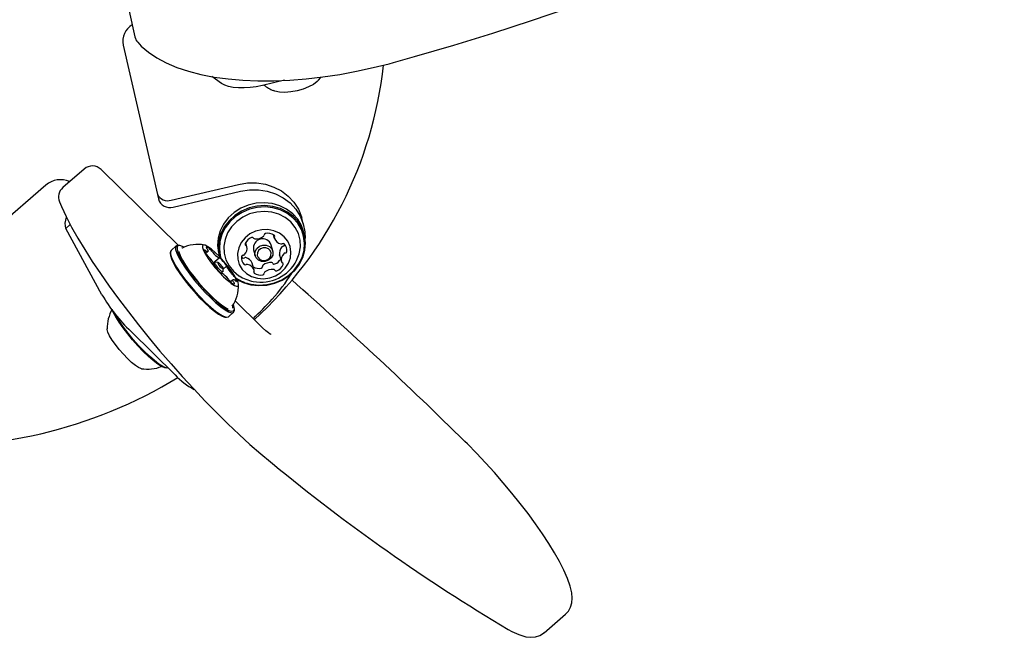
# Model space of a CAD drawing. Units: centimetres. Extents: x 5.4 to 15.6, y 5.2 to 15.6.
# Drawn here: x 13.1 to 13.4, y 11.7 to 11.8 of the extents above; entities that cross this region are included whole.
import ezdxf

# ---------------------------------------------------------------- set-up
doc = ezdxf.new("R2010")
doc.units = ezdxf.units.CM

msp = doc.modelspace()

# ---------------------------------------------------------------- linework, layer by layer
at = {"color": 7, "linetype": 'Continuous', "lineweight": 25}
for p, q in [((13.14120133716987, 11.81002892020777), (13.1426219151973, 11.80384510545261)), ((13.13977215365313, 11.80187644828666), (13.14829562181767, 11.76477355975573)), ((13.16349184791574, 11.79265019369286), (13.16116487716421, 11.79427894722502)), ((13.1786623896942, 11.79338180320512), (13.17335535607252, 11.79212669741712)), ((13.13040495835556, 11.77199086518717), (13.12521636791471, 11.76750388133676)), ((13.15311743922944, 11.75356027818635), (13.13446865120894, 11.77186278505316)), ((13.15138610261622, 11.76444660881576), (13.16761033255532, 11.76828361576806)), ((13.12115106143012, 11.76809807275449), (13.09137126606023, 11.74234513225616)), ((13.151823629236, 11.76281373724106), (13.16804785917511, 11.76665074419335)), ((13.18328960841373, 11.75850631862928), (13.18285208179394, 11.76013919020398)), ((13.12703195947811, 11.75860868195982), (13.12596069923724, 11.75768227864178)), ((13.13467181166546, 11.741653911524), (13.12596069923724, 11.75768227864178)), ((13.18344043080708, 11.756260452481), (13.18325448199367, 11.75695442290025)), ((13.1696161023015, 11.75330884368025), (13.16935703327433, 11.75427570245234)), ((13.17598162351054, 11.75617457224762), (13.17621786418399, 11.7552929100515)), ((13.1511398931418, 11.7519165196695), (13.15112236038957, 11.75157774753982)), ((13.15257955809131, 11.75345358578177), (13.15131947184139, 11.75236388970381)), ((13.15338591300404, 11.75353522021789), (13.15304815546477, 11.75356674477844)), ((13.15397384668773, 11.75295342984444), (13.15395988896482, 11.7529418521059)), ((13.15969593130106, 11.75164464346099), (13.16020411549296, 11.75208411045845)), ((13.17121557911393, 11.75252541039145), (13.17159841490625, 11.75109664776358)), ((13.17584848854192, 11.75223545156203), (13.1754656527496, 11.7536642141899)), ((13.17876645815588, 11.75368206394704), (13.17878095381085, 11.75376401271641)), ((13.16151801093198, 11.74935904620757), (13.16291167143384, 11.75056425448834)), ((13.16188823332114, 11.74950583774853), (13.16158693069375, 11.74924527757547)), ((13.16263021611223, 11.74945883954895), (13.16195470103369, 11.74952188867005)), ((13.16282515076766, 11.75148040009633), (13.16298388342781, 11.75088800174383)), ((13.16833780467247, 11.75079274029024), (13.1684847131964, 11.75062867271974)), ((13.17088832199415, 11.7493018054728), (13.17090089429934, 11.74926384295515)), ((13.17133842091912, 11.74763097138044), (13.17090089429934, 11.74926384295515)), ((13.17750265618182, 11.75124790932639), (13.17749856981099, 11.75126486454241)), ((13.17750265618182, 11.75124790932639), (13.17794018280161, 11.74961503775169)), ((13.16171254522702, 11.74880101447162), (13.16176328865749, 11.7488448963227)), ((13.16338091389455, 11.74683049649507), (13.16385057759992, 11.74723665178622)), ((13.16356828011367, 11.74681907812855), (13.16349163738851, 11.74675279911232)), ((13.16387604975589, 11.74730010852867), (13.16391111526035, 11.74797765278803)), ((13.16471652934602, 11.74853862778501), (13.16390377242354, 11.74783577269806)), ((13.16627614549967, 11.74529897805764), (13.16567732454715, 11.7447811302965)), ((13.17288102627298, 11.73416367250991), (13.16675268731647, 11.74017821703207)), ((13.16515399900674, 11.73636612866949), (13.16641408525666, 11.73745582474745)), ((13.16611609901887, 11.73891732865391), (13.16611942729279, 11.73891660831019)), ((13.16659366395625, 11.73790319478176), (13.16661119670848, 11.73824196691144)), ((13.16434764409401, 11.73628449423336), (13.16468540163328, 11.73625296967281)), ((13.15234887949192, 11.72232543518539), (13.14161493909334, 11.73286006175935)), ((13.24124634915363, 11.66015003653733), (13.24643493959447, 11.66463702038775))]:
    msp.add_line(p, q, dxfattribs=at)
at = {"color": 7, "linetype": 'Continuous', "lineweight": 25, "flags": 128}
for points in [[(13.20497825887119, 11.79768903235153), (13.2099996583615, 11.79910439415915), (13.21948586671299, 11.80188497076651), (13.22889544314492, 11.80478372039545), (13.23821876143995, 11.80779770613383), (13.24744652200195, 11.81092395030116), (13.25656952178558, 11.81415936944938), (13.26557866367067, 11.81750077799892), (13.27446496569822, 11.82094489206049), (13.28321957013158, 11.82448833343809), (13.29183375232104, 11.82812763381352), (13.30029892934714, 11.83185923911246), (13.30860666841497, 11.83567951405112), (13.31674869496731, 11.83958474686115), (13.32471690048022, 11.84357115418823), (13.33250334989822, 11.84763488615614), (13.34010028866, 11.85177203158311), (13.34750014925721, 11.85597862332969), (13.35219922314169, 11.85874726069698)], [(13.1432904547891, 11.80253849934237), (13.14414603575066, 11.80163618702257), (13.14586819984889, 11.80015304964759), (13.14786945078483, 11.79879940907521), (13.15015475079421, 11.79757537404053), (13.15270515119699, 11.79649397903791), (13.15549698357369, 11.79556410115221), (13.15850454220966, 11.7947906734734), (13.1617062251786, 11.79417481673273), (13.16508278429377, 11.79371619732882), (13.16861539603926, 11.79341405648209), (13.17228502858336, 11.79326739871131), (13.17607210404899, 11.79327497089336), (13.17995637367641, 11.79343517156643), (13.18391692390228, 11.79374595422396), (13.18793225737635, 11.79420474848197), (13.19198041513732, 11.79480840545508), (13.19603912052413, 11.79555316702779), (13.2000859337759, 11.79643465679497), (13.20388893378548, 11.79739149648185), (13.20497825887119, 11.79768903235153)], [(13.17335535607252, 11.79212669741712), (13.17186236968805, 11.79182412940464), (13.17037867477147, 11.7916236250551), (13.1689388072583, 11.79152985150405), (13.16757628291449, 11.79154499151647), (13.16632281719067, 11.79166869267861), (13.16520758698225, 11.79189807560111), (13.16425655147944, 11.79222780094248), (13.16349184791574, 11.79265019369286)], [(13.18687238908391, 11.79338721462572), (13.18655716175077, 11.79307274798595), (13.18564404893298, 11.79239013452218), (13.18448758515122, 11.79176858509205), (13.1831501156673, 11.79124160758622), (13.18170374380728, 11.79083761149844), (13.18022644385253, 11.79057837636237), (13.17879785742598, 11.7904778776113), (13.17749499999166, 11.7905415331589), (13.1763881089311, 11.79076591131813), (13.17602259948583, 11.79089474463503)], [(13.18687238908391, 11.79338721462572), (13.18736903357192, 11.79398414718238), (13.18740301550139, 11.79402875280928)], [(13.16761033255532, 11.76828361576806), (13.16976865163115, 11.76862315810816), (13.17194070330109, 11.76862896360952), (13.17406536107193, 11.7683008688921), (13.17608283222295, 11.76764810729034), (13.17793634050966, 11.7666890490061), (13.17957372397694, 11.76545068412925), (13.18094890291552, 11.76396786307484), (13.18202317665026, 11.76228231581294), (13.18276631266547, 11.76044147749195), (13.18285208179394, 11.76013919020398)], [(13.16804785917511, 11.76665074419335), (13.17020617825093, 11.76699028653345), (13.17237822992088, 11.76699609203482), (13.17450288769172, 11.76666799731739), (13.17652035884274, 11.76601523571563), (13.17837386712945, 11.7650561774314), (13.18001125059672, 11.76381781255454), (13.1813864295353, 11.76233499150013), (13.18246070327004, 11.76064944423823), (13.18320383928526, 11.75880860591725), (13.18359492403674, 11.75686428193054), (13.1836461755906, 11.75526130618732)], [(13.12440426896793, 11.76409343958008), (13.12490080480493, 11.76293148644103), (13.12603360886835, 11.76052539303473), (13.1273535311793, 11.75799130362094), (13.12885042887527, 11.755338131301), (13.1305162455163, 11.75257368304073), (13.13234205637366, 11.74970887954584), (13.13431793759034, 11.74675684371998), (13.13643297598739, 11.74373228262106), (13.1386753301635, 11.74065105925539), (13.1410323137611, 11.73752987698506), (13.14349048954151, 11.73438603175793), (13.14603576973792, 11.7312372062224), (13.14865352095321, 11.72810129046957), (13.15132867310961, 11.72499622025969), (13.15404583260855, 11.72193982715522), (13.1567892472301, 11.71894986132439), (13.15954320593162, 11.71604354372558), (13.16229206291389, 11.71323756510325), (13.16502035902683, 11.7105479824694), (13.16771297897226, 11.70799009598684), (13.170355332231, 11.7055783291243), (13.17293357146954, 11.70332611253144), (13.17531136394288, 11.70134590000538), (13.17574961101145, 11.70099189522034)], [(13.18325448199367, 11.75695442290025), (13.1827576942215, 11.75833207165653), (13.18185595727046, 11.75986668835159), (13.18065399721521, 11.76120892569897), (13.17919274536384, 11.76231307541564), (13.17752196289558, 11.76314153700729), (13.17569854630349, 11.76366609820804), (13.17378458985267, 11.76386889571534), (13.17184527103452, 11.7637430235033), (13.16994663102544, 11.76329276799915), (13.16815332573376, 11.76253346211405), (13.16652642402037, 11.76149096309923), (13.16512132807185, 11.76020077200831), (13.1639858867455, 11.75870682475147), (13.1631587661339, 11.75705999591075), (13.16266813283742, 11.75531636626717), (13.16253069478456, 11.75353531303698), (13.16275113226334, 11.75177748785181), (13.16282515076766, 11.75148040009633)], [(13.17056703527125, 11.74407475436929), (13.17248099172207, 11.74387195686199), (13.17442031054022, 11.74399782907402), (13.1763189505493, 11.74444808457818), (13.17811225584098, 11.74520739046328), (13.17973915755437, 11.74624988947809), (13.18114425350289, 11.74754008056902), (13.18227969482924, 11.74903402782586), (13.18310681544085, 11.75068085666658), (13.18359744873732, 11.75242448631016), (13.18373488679018, 11.75420553954035), (13.1835144493114, 11.75596336472552), (13.18294364303491, 11.75763810123728), (13.18204190608387, 11.75917271793234), (13.18083994602862, 11.76051495527972), (13.17937869417725, 11.76161910499639), (13.17770791170898, 11.76244756658804), (13.1758844951169, 11.76297212778879), (13.17397053866608, 11.76317492529609), (13.17203121984793, 11.76304905308405), (13.17013257983885, 11.7625987975799), (13.16833927454718, 11.7618394916948), (13.16671237283378, 11.76079699267998), (13.16530727688526, 11.75950680158906), (13.16417183555891, 11.75801285433222), (13.1633447149473, 11.7563660254915), (13.16285408165083, 11.75462239584792), (13.16271664359797, 11.75284134261773), (13.16293708107675, 11.75108351743256), (13.16301109958107, 11.75078642967708)], [(13.17065723482028, 11.74419607310414), (13.17252594407368, 11.74399806986415), (13.17441941611125, 11.74412096637377), (13.17627317101374, 11.74456057753977), (13.17802408138126, 11.74530193293113), (13.17961252206125, 11.74631978657916), (13.18098440061146, 11.74757947669867), (13.18209299935325, 11.74903810605346), (13.1829005662861, 11.75064600277029), (13.18337960068667, 11.75234841185492), (13.18351378961299, 11.75408735980779), (13.18329856342212, 11.75580362884202), (13.18274125138385, 11.75743877347406), (13.18186083209123, 11.75893711081463), (13.18068728716731, 11.76024761678264), (13.17926058027696, 11.76132566366914), (13.1776292962122, 11.76213453988037), (13.17584898639534, 11.7626467001071), (13.17398027714195, 11.76284470334709), (13.17208680510437, 11.76272180683747), (13.17023305020188, 11.76228219567147), (13.16848213983436, 11.76154084028011), (13.16689369915438, 11.76052298663207), (13.16552182060416, 11.75926329651257), (13.16441322186237, 11.75780466715778), (13.16360565492952, 11.75619677044095), (13.16312662052895, 11.75449436135632), (13.16299243160263, 11.75275541340344), (13.1632076577935, 11.75103914436922), (13.16335534963886, 11.75048480130133)], [(13.18161007807691, 11.74994888971928), (13.18223702337104, 11.75153454513919), (13.18252136687188, 11.75318930717177), (13.1824510401592, 11.75484737608779), (13.18202874584915, 11.75644503322868), (13.18127071247522, 11.75792088152648), (13.18020607083488, 11.75921820495879), (13.17887573450929, 11.76028714811363), (13.17733082757739, 11.76108663210505), (13.17563071994618, 11.76158593321161), (13.1738407457985, 11.76176586357179), (13.17202969283701, 11.76161950856275), (13.17026715881138, 11.76115249252543), (13.16862087691575, 11.76038276262422), (13.16715411284015, 11.75933989914756), (13.16592323350542, 11.75806397875402), (13.16497554091412, 11.75660403434877), (13.16434745436105, 11.75501617077657), (13.16406311086021, 11.753361408744), (13.16413343757288, 11.75170333982797), (13.16455573188294, 11.75010568268708), (13.16531376525686, 11.74862983438928), (13.16637840689721, 11.74733251095697), (13.1677087432228, 11.74626356780213), (13.16775201292414, 11.74623563235294)], [(13.12596069923724, 11.75768227864178), (13.1257706351472, 11.75890757286884), (13.12609567381012, 11.76040623593693)], [(13.17214393503398, 11.74565423730099), (13.1736295442939, 11.74553023189579), (13.17512316452435, 11.74572600644846), (13.17654427427209, 11.74623100670217), (13.17781626114281, 11.74701800796255), (13.17887055199503, 11.74804458278793), (13.17965030973604, 11.74925538826376), (13.18011349742418, 11.75058514955344), (13.18023514449129, 11.75196217888164), (13.18000869291249, 11.75331224024084), (13.17944635075102, 11.75456255147373), (13.17857843401836, 11.7556457079781), (13.17745173233021, 11.75650331650644), (13.17612698646622, 11.75708914316101), (13.17467561381882, 11.75737160587522), (13.17317585826309, 11.75733547701103), (13.17170857200925, 11.75698270428487), (13.17035285683904, 11.75633230576571), (13.16918179970819, 11.75541934460608), (13.16825853260974, 11.75429303877839), (13.16763282911196, 11.75301410772136), (13.16733842105236, 11.7516514989393), (13.16739118004564, 11.75027867102435), (13.16778826184082, 11.74896963348476), (13.16850825965553, 11.74779495687312), (13.16951235822123, 11.7468179683096), (13.17074642632434, 11.74609133750056), (13.17214393503398, 11.74565423730099)], [(13.15112236038957, 11.75157774753982), (13.15115932485219, 11.75114926027087), (13.15141088938455, 11.75032944918523), (13.15188858951621, 11.74930106914709), (13.15257615774213, 11.74809914040524), (13.15345017975102, 11.74676459320143), (13.15448089177164, 11.74534287394007), (13.15563319414233, 11.74388239756544), (13.1568678465879, 11.74243289884883), (13.15814280450011, 11.74104373873056), (13.15941465071641, 11.73976222339233), (13.1606400740393, 11.73863199330198), (13.16177734414727, 11.73769153708968), (13.16278773267079, 11.73697288086379), (13.16363683204051, 11.73650049760014), (13.1642957271958, 11.73629047374422), (13.16434764409401, 11.73628449423336)], [(13.15131947184139, 11.75236388970381), (13.15116048213728, 11.75207510593469), (13.15117775262773, 11.75147765740614), (13.15143540831099, 11.75063799617315), (13.1519246750318, 11.74958471589196), (13.15262889139878, 11.74835368475927), (13.15352407616817, 11.74698682406384), (13.15457974489632, 11.74553068060728), (13.1557599480508, 11.74403484160857), (13.15702449522871, 11.74255024607074), (13.15833032379255, 11.74112745011425), (13.15963296531674, 11.73981490534894), (13.16088805990654, 11.73865730891259), (13.16205286682099, 11.73769408136343), (13.16308771995767, 11.7369580242604), (13.16395737863417, 11.73647420314533), (13.16463222766731, 11.73625909396602), (13.16508928588265, 11.73632002200757), (13.16515399900674, 11.73636612866949)], [(13.15304815546477, 11.75356674477844), (13.1526442712154, 11.75349969244369), (13.1524205683872, 11.75316480201265), (13.15243783887765, 11.7525673534841), (13.15269549456091, 11.75172769225111), (13.15318476128172, 11.75067441196992), (13.1538889776487, 11.74944338083722), (13.15478416241809, 11.74807652014179), (13.15583983114624, 11.74662037668524), (13.15702003430073, 11.74512453768653), (13.15828458147863, 11.74363994214869), (13.15959041004247, 11.74221714619221), (13.16089305156666, 11.7409046014269), (13.16214814615646, 11.73974700499054), (13.16331295307091, 11.73878377744139), (13.16434780620759, 11.73804772033835), (13.16521746488409, 11.73756389922328), (13.16589231391723, 11.73734879004397), (13.16634937213257, 11.73740971808553), (13.16657307496077, 11.73774460851657), (13.16659366395625, 11.73790319478176)], [(13.154358574099, 11.75319100168385), (13.15409672505754, 11.75331921685111), (13.15343782990225, 11.75352924070704), (13.15299157684567, 11.75346975304472), (13.1527731625004, 11.75314277964514), (13.15279002470503, 11.75255945519528), (13.15304158923738, 11.75173964410965), (13.15351928936905, 11.75071126407151), (13.15420685759496, 11.74950933532966), (13.15508087960385, 11.74817478812585), (13.15611159162447, 11.74675306886449), (13.15726389399517, 11.74529259248986), (13.15849854644074, 11.74384309377325), (13.15977350435294, 11.74245393365497), (13.16104535056924, 11.74117241831674), (13.16227077389213, 11.7400421882264), (13.1634080440001, 11.7391017320141), (13.16441843252362, 11.73838307578821), (13.16526753189335, 11.73791069252456), (13.16592642704864, 11.73770066866864), (13.16637268010522, 11.73776015633096), (13.16659109445049, 11.73808712973053), (13.16657423224586, 11.73867045418039), (13.16639128145034, 11.73930910580166)], [(13.15315449743573, 11.75218776103191), (13.15320239552222, 11.75198053849361), (13.15351938584793, 11.75111242261576), (13.15405911374905, 11.75004561392348), (13.15480207205301, 11.74881866966245), (13.15572140831094, 11.74747593479505), (13.15678389531518, 11.74606593925783), (13.15795113201709, 11.74463964396322), (13.15918093144108, 11.74324859893935), (13.16042884543175, 11.74194308017771), (13.16164977112606, 11.74077027252784), (13.16279958108834, 11.73977256431393), (13.16383671819074, 11.73898601531033), (13.16472369759616, 11.73843905344737), (13.16504514960113, 11.73828515349871)], [(13.16398513124026, 11.7498072008482), (13.16297361544403, 11.75089855661857), (13.16197646153588, 11.75187094252865), (13.16104742634111, 11.75267193700233), (13.16023659438752, 11.75325835822019), (13.15958767783562, 11.75359859206261), (13.15913565994469, 11.75367429643505), (13.15890490911622, 11.75348139009523), (13.15890786518711, 11.75303027267383), (13.15914436879481, 11.75234526402783), (13.15960166996861, 11.75146329315062), (13.16025511548387, 11.75043190732051), (13.16106947792371, 11.74930670881454), (13.16200085479822, 11.74814835737542), (13.16299903533901, 11.74701930002906), (13.16401020737477, 11.74598040454926), (13.16497985835931, 11.74508767806023), (13.16585571415706, 11.74438924767807), (13.16659055715528, 11.74392276596547), (13.1671447717777, 11.7437133810723), (13.1674884801706, 11.74377238099234), (13.16760315292553, 11.74409658502464), (13.16748260800461, 11.74466851524589), (13.16713334401571, 11.74545733874983), (13.16657418987089, 11.74642052985719), (13.16583528971482, 11.74750616268604), (13.16495647784617, 11.74865571048959), (13.16398513124026, 11.7498072008482)], [(13.1601757084031, 11.75249711235404), (13.16022112771952, 11.75236498398502), (13.16024421280975, 11.7522546486538), (13.16024465386029, 11.75216758711595), (13.16022244495202, 11.75210496778102), (13.16017788413965, 11.75206763103193), (13.16011156945165, 11.75205607794661), (13.16002439086443, 11.75207046357326), (13.15991751835843, 11.75211059484955)], [(13.17427656811465, 11.75363173389557), (13.17504410511022, 11.75332453477747), (13.17561058459951, 11.75276484633487), (13.17588976521542, 11.75203787605957), (13.17583914423995, 11.75125429858597), (13.17546642825775, 11.75053340648129), (13.17482835989841, 11.74998494903356), (13.17402207928555, 11.74969242391742), (13.17317033533352, 11.74970036543005), (13.17240279833794, 11.75000756454815), (13.17183631884865, 11.75056725299075), (13.17155713823274, 11.75129422326605), (13.17160775920821, 11.75207780073965), (13.17198047519042, 11.75279869284433), (13.17261854354975, 11.75334715029206), (13.17342482416262, 11.7536396754082), (13.17427656811465, 11.75363173389557)], [(13.17420555067154, 11.7529808785322), (13.17354738489042, 11.75298701515559), (13.17292434987139, 11.75276097302039), (13.17243129704827, 11.7523371649926), (13.17214328924383, 11.75178011200262), (13.17210417303552, 11.75117462031847), (13.17231990351145, 11.75061287056029), (13.17275763766226, 11.75018038403646), (13.17335073443157, 11.74994300289975), (13.17400890021269, 11.74993686627635), (13.17463193523172, 11.75016290841155), (13.17512498805484, 11.75058671643934), (13.17541299585928, 11.75114376942932), (13.17545211206759, 11.75174926111347), (13.17523638159166, 11.75231101087165), (13.17479864744085, 11.75274349739548), (13.17420555067154, 11.7529808785322)], [(13.16387604975589, 11.74730010852867), (13.16386149596539, 11.74724907595425), (13.16372017555267, 11.74723598819896), (13.16344933310569, 11.74739573296508), (13.16309020193178, 11.74770399056007), (13.16269745649665, 11.74811383155944), (13.16233088873255, 11.74856286138627), (13.16204630525862, 11.74898271931988), (13.16188703132901, 11.7493094857959), (13.16187731495568, 11.7494934135805), (13.16195470103369, 11.74952188867005)], [(13.16335465170603, 11.74886335241912), (13.16309282141595, 11.74913657975204), (13.16285340063335, 11.74934208481536), (13.16267283900202, 11.74944858132611), (13.16257862539355, 11.74943985615592), (13.16258510297577, 11.74931723763285), (13.16269128559551, 11.7490993933155), (13.16288100791146, 11.74881948802643), (13.16312538642086, 11.74852013480855), (13.16338721671095, 11.74824690747563), (13.16362663749355, 11.7480414024123), (13.16380719912488, 11.74793490590156), (13.16390141273335, 11.74794363107175), (13.16389493515113, 11.74806624959482), (13.16378875253139, 11.74828409391217), (13.16359903021544, 11.74856399920124), (13.16335465170603, 11.74886335241912)], [(13.16630455258952, 11.74488597616206), (13.16625914034675, 11.74501807949591), (13.16623605304301, 11.74512839909733), (13.16623560039398, 11.74521545503121), (13.16625778847195, 11.74527807944408), (13.16630231962431, 11.74531543223076), (13.16636859646661, 11.74532701230442), (13.16645572989644, 11.74531266431863), (13.16656255102069, 11.74527258075131)], [(13.1671825344674, 11.74536106434259), (13.16874361867917, 11.74459931557003), (13.17056703527125, 11.74407475436929)], [(13.15056254751575, 11.72407859754771), (13.15033782564074, 11.72398272830378), (13.14979392840959, 11.72404434973065), (13.14904659165739, 11.72437340431475), (13.14812126504092, 11.72495868649687), (13.14704945944827, 11.72578026519427), (13.14586767393343, 11.72681016252978), (13.1446161527847, 11.72801330658487), (13.14333751505378, 11.72934872573175), (13.14207530321503, 11.73077094387305), (13.14087250037876, 11.7322315290757), (13.13977006655296, 11.73368074286243), (13.13880554379934, 11.73506923399586), (13.13801177778347, 11.73634971907576), (13.13741579925499, 11.73747859271849), (13.13729856390893, 11.73773632274818)], [(13.16622014615232, 11.7384566321921), (13.16623292187538, 11.73889994123435), (13.16621914142372, 11.73899088290114)], [(13.15069050040168, 11.72395302056271), (13.15068095228167, 11.72395133424624), (13.15012388562604, 11.72401444771735), (13.14935845355297, 11.72435146972479), (13.14841072193367, 11.72495092338832), (13.14731296463176, 11.72579239503238), (13.14610256445554, 11.72684722934939), (13.1448207401313, 11.72807950522179), (13.14351114264902, 11.72944725897272), (13.14221836878028, 11.73090391338861), (13.14098644238865, 11.73239986385042), (13.13985731524988, 11.73388416755934), (13.13886943843443, 11.73530627833281), (13.13805645290243, 11.73661776789405), (13.13776466298598, 11.73714221158101)], [(13.14418362374132, 11.72383978869577), (13.14408202719905, 11.72386041045083), (13.14349288386611, 11.72411718820811), (13.14272956143672, 11.72462753971041), (13.1418332108206, 11.72536395177617), (13.1408521545115, 11.72628672424028), (13.13983928150896, 11.72734611020037), (13.13884919605874, 11.72848499788512), (13.13793527392371, 11.72964198956464), (13.13714678488276, 11.73075471151802), (13.13652623658416, 11.73176317661675), (13.13610708294731, 11.7326130182463), (13.13591192065327, 11.73325842122446), (13.13589882471353, 11.73342003914306)], [(13.1754466256331, 11.73206169938711), (13.17544401914786, 11.73206415511343), (13.17523471692368, 11.73218440281491), (13.17481406210166, 11.73247344355253), (13.17418801991347, 11.73296891592238), (13.17339134050945, 11.73367547152238), (13.17288102627298, 11.73416367250991)], [(13.24642584179171, 11.6646510870235), (13.24712835003042, 11.66540066345813), (13.24764772279, 11.66636106177335), (13.24793171628822, 11.66737973313763), (13.24802101405124, 11.66848593218046), (13.24791344335605, 11.66977464048538), (13.24755094972298, 11.67137801087187), (13.24689593095494, 11.67327148768766), (13.24602924146521, 11.67524764643776), (13.24498110200313, 11.67730624529258), (13.24376205935554, 11.6794592203294), (13.24238123249647, 11.68170551944357), (13.2408493069834, 11.68403540255651), (13.23917881342113, 11.6864340318904), (13.23738398446925, 11.68888344213109), (13.23548053153752, 11.69136368997208), (13.23348540449459, 11.6938536028244), (13.23141654587926, 11.69633132192751), (13.2292926391107, 11.69877473400676), (13.227132892707, 11.70116178947551), (13.22495699183997, 11.7034706040285), (13.22278422991662, 11.70568038799214), (13.22214263078708, 11.70631437349953)], [(13.23261279543529, 11.66095274496924), (13.23346015916587, 11.660485770966), (13.23513501891767, 11.65971365524399), (13.23683253189194, 11.65920189315287), (13.23806445882196, 11.65906329989408), (13.23917433005501, 11.65915747332088), (13.24021101646822, 11.6594872190915), (13.24114275903969, 11.6600632798577), (13.24126627780967, 11.66019507441058)]]:
    msp.add_lwpolyline(points, dxfattribs=at)
at = {"color": 7, "linetype": 'Continuous', "lineweight": 25}
for centre, radius, start, end in [((13.14431437704663, 11.80276250726159), 0.004627839005795669, 120.6390294664782, 191.0381633580568), ((13.14554575617689, 11.8045167853809), 0.00300000000000026, 192.9378093180781, 221.2563151890144), ((13.10582161045068, 11.80750787727841), 0.09727148302096178, 312.3697643856849, 353.827710620611), ((13.17966824774449, 11.79988608816867), 0.00970231981361352, 232.2475042541578, 247.9293148784947), ((13.13236730263433, 11.76972167922486), 0.003000000000000259, 45.53691942104751, 130.8525603758005), ((13.12467484952145, 11.76403636563659), 0.005377224862717652, 65.80653002113516, 130.94370823886), ((13.12717871219349, 11.76523469537445), 0.003000000000000923, 130.8525603758039, 202.3596139949408), ((13.15062537970336, 11.76728513614044), 0.002938696432622763, 208.3557661028753, 285.0026706316572), ((13.15103583127912, 11.76555098168039), 0.002848356147240983, 195.8391134707248, 286.0561859114413), ((13.17416248364923, 11.7560487862108), 0.0004151500597061639, 100.7642289463952, 177.9673787758984), ((13.17467783383963, 11.75394834574799), 0.002577404000599716, 54.67480457490196, 103.2989910299763), ((13.16956256610489, 11.75386672355118), 0.0003557463290891525, 159.6403827261683, 245.8688318950694), ((13.17159951277098, 11.75306980581392), 0.002542987219471848, 109.699875696709, 158.7739157821314), ((13.17090088538152, 11.75507424508997), 0.0004207455296968557, 35.67510643573548, 112.1443455126659), ((13.17337921589558, 11.75295075526457), 0.002205049292871135, 18.87816844119716, 191.1218315588069), ((13.17156899866693, 11.755542371752), 0.0003951044734033564, 214.3177522198069, 264.0242031114379), ((13.17185272679476, 11.75785976747392), 0.002729752656125377, 263.1651578538203, 309.9147415090277), ((13.17335885624, 11.75606755796383), 0.0003887596293211352, 309.1430937181743, 359.4035374015981), ((13.17596056464163, 11.75576352489551), 0.0003547461497826541, 327.7860320887548, 54.18902073671349), ((13.17656557484248, 11.75538436501658), 0.0003592584037870036, 148.061484681817, 201.1146342848019), ((13.17830874860748, 11.75611984034517), 0.002251093253545291, 202.5947123612571, 255.9490629390695), ((13.17787838693505, 11.75437748184192), 0.0004564140696974791, 255.2545735929399, 300.2926581891018), ((13.17833496247956, 11.75361024703497), 0.0004364269717842088, 46.74090249561803, 121.2416915277284), ((13.17716493654079, 11.75245655637406), 0.002079341995457033, 348.7021087136963, 45.0470575023291), ((13.15773409903013, 11.7454618889812), 0.008347862381431067, 78.59494708502876, 116.5698262736179), ((13.15939013147896, 11.75214465351061), 0.0003332084499905495, 27.10471295203077, 89.18271836946185), ((13.16147400536395, 11.75269438454095), 0.002090368665100257, 185.9463550695691, 221.8178837765194), ((13.16039069599476, 11.75293426539016), 0.0009499106457982564, 222.1773307203275, 240.123735441112), ((13.15977795452866, 11.75185547755276), 0.001264754693913705, 36.71875383939638, 87.94428817731023), ((13.16033926238191, 11.75316123570562), 0.0005176314297547297, 184.6337528154096, 229.375052431109), ((13.15905963653359, 11.75197441852138), 0.001232406288778589, 25.09526645108765, 40.10724474144195), ((13.15940312979421, 11.75103441437601), 0.002101424234872942, 32.01460460148851, 48.63888071693648), ((13.16287743079565, 11.75319733331349), 0.001991136254770141, 211.7877694934312, 222.6564383310286), ((13.16677237845586, 11.75642783308382), 0.007049509608889431, 220.5150177664874, 236.0175424502982), ((13.16744405110954, 11.7528598590824), 0.002218608590755012, 317.3393186685774, 11.22894429585663), ((13.16926581368029, 11.75321175035209), 0.0003633232059834881, 12.74249990073679, 65.38798702405026), ((13.17967470737378, 11.75169689392424), 0.002218608590751527, 137.3393186685144, 191.2289442958753), ((13.18011223399359, 11.75006402234952), 0.002218608590775586, 137.3393186687161, 191.2289442954713), ((13.1783802437749, 11.75289598200046), 0.0004541411037090851, 92.7259035039256, 137.9178091514444), ((13.17834617101973, 11.75378126470863), 0.0004318356955146967, 271.6553671958089, 346.7194853072772), ((13.1788177703947, 11.75126311042573), 0.0004541411037337124, 92.72590350535403, 137.9178091503335), ((13.17878369763951, 11.75214839313392), 0.0004318356955130236, 271.6553671962869, 346.7194853075607), ((13.16159748669546, 11.75244047665157), 0.002031332417657815, 214.1351896420645, 231.1534729994484), ((13.1592341896628, 11.7494736549332), 0.001761776977827566, 40.00645184883309, 51.81350665394866), ((13.15426533139657, 11.74493335775718), 0.00849135225923725, 28.26096355242375, 41.91900476858876), ((13.16287397224453, 11.75059826246841), 4.477507515451859e-05, 200.8608583505003, 4.607759330643411), ((13.16301089317555, 11.75050128914698), 0.0001364988276326115, 3.851864348470555, 132.5417441368743), ((13.15506414741651, 11.74186347588479), 0.0118365607695205, 36.02772395898592, 46.93098683809222), ((13.17039134856233, 11.75046732505788), 0.002079341995458286, 168.702108713801, 225.047057502226), ((13.1687725874636, 11.75077548829802), 0.0004318356955082384, 91.65536719583535, 166.7194853084233), ((13.16878379600377, 11.75094650597168), 0.0004364269717893626, 226.7409024959285, 301.241691527046), ((13.16873851470842, 11.7516607710062), 0.0004541411037263136, 272.7259035051736, 317.9178091506992), ((13.16924037154827, 11.75017927116474), 0.0004564140696863583, 75.25457359211042, 120.2926581896958), ((13.16881000987585, 11.74843691266149), 0.002251093253533658, 22.59471236113445, 75.94906293913442), ((13.17299025281827, 11.75440238523136), 0.009702319813613764, 258.9868978023627, 332.6765329898641), ((13.17526603168856, 11.74669698553274), 0.00272975265611169, 83.16515785370999, 129.9147415091611), ((13.17554975981639, 11.74901438125464), 0.0003951044734029865, 34.31775221995139, 84.02420311194948), ((13.17621787310181, 11.74948250791667), 0.0004207455296879715, 215.6751064345573, 292.1443455130809), ((13.17550283658767, 11.75151285862619), 0.00257292225485618, 289.8493916635626, 331.3956592607064), ((13.17829047142283, 11.74971213107986), 0.0003633232059987508, 192.7424999024909, 245.3879870235943), ((13.17799371899822, 11.74905715788076), 0.0003557463290898787, 339.6403827259008, 65.86883189480749), ((13.16194466487023, 11.74875367911304), 0.0002204951883775074, 157.0152050234922, 242.5699307160952), ((13.161712090111, 11.7488976179734), 6.496578002542159e-05, 297.0902733221191, 60.05827576755851), ((13.17141624987172, 11.75552036417506), 0.01183724079667077, 216.0277371986079, 226.930965324442), ((13.16346906476573, 11.74688208042525), 0.0001365286040195084, 183.8608058794874, 312.5279728935212), ((13.16360597529742, 11.74678507516793), 4.476972493360561e-05, 20.86033959498893, 184.6239589673809), ((13.15970764330957, 11.74095561136073), 0.007049374948551792, 40.51500301695231, 56.01757981220256), ((13.1645352156026, 11.7486298192156), 0.0002204270008601841, 337.0149164593434, 62.56996707950952), ((13.16476771029508, 11.74848591683771), 6.494841849585432e-05, 117.0814023963738, 240.0549342939988), ((13.17221386083673, 11.75244910459777), 0.008490296051435422, 208.256448719281, 221.9231899448701), ((13.16922132262355, 11.74931363439698), 0.0004364269717908813, 226.7409024957586, 301.2416915269251), ((13.16967789816807, 11.74854639959002), 0.0004564140697024452, 75.25457359375625, 120.2926581894537), ((13.16924753649563, 11.74680404108678), 0.002251093253545291, 22.59471236125631, 75.94906293906872), ((13.17244065402585, 11.75062952695279), 0.002598023640442283, 239.8851554068659, 283.1976578188029), ((13.17159572046148, 11.74716035653643), 0.0003547461497836011, 147.7860320885112, 234.1890207364816), ((13.17099071026062, 11.74753951641537), 0.0003592584037990738, 328.0614846830168, 21.11463428398468), ((13.17287845126349, 11.74897553568397), 0.002577404000620233, 234.6748045750479, 283.2989910296669), ((13.17295627483409, 11.74850796679584), 0.0004151500597058322, 280.7642289461551, 357.9673787761442), ((13.17375990224333, 11.74848919504282), 0.0003887596293252958, 129.1430937184521, 179.4035374008174), ((13.17339380145388, 11.74687509522113), 0.0004151500596996016, 280.76422894557, 357.9673787768531), ((13.17419742886315, 11.74685632346809), 0.0003887596293578792, 129.1430937206196, 179.4035373987722), ((13.17570355830836, 11.745064113958), 0.002729752656150491, 83.16515785402972, 129.9147415088635), ((13.17598728643618, 11.74738150967994), 0.0003951044734015896, 34.31775221973863, 84.02420311141024), ((13.17665539972159, 11.74784963634197), 0.0004207455296922831, 215.6751064354289, 292.1443455137036), ((13.17595677233215, 11.74985407561801), 0.002542987219448203, 289.6998756965191, 338.7739157823603), ((13.16360213603537, 11.74418577992276), 0.00199156062100616, 31.79943207404814, 42.65467002453687), ((13.16707685599136, 11.74634899286217), 0.002101509439878655, 212.0043392689525, 228.64008687434), ((13.16670180379551, 11.74552752916981), 0.001264407137815602, 216.7131274131617, 267.9547418789744), ((13.16724603822874, 11.74790925814538), 0.001761783701476082, 220.0150382425939, 231.8012794633848), ((13.16488287606919, 11.74494256389944), 0.002031137566577633, 34.13313403271203, 51.16478353051218), ((13.16741920147768, 11.74540744363265), 0.001230597605539576, 205.0716573029978, 220.1137052467796), ((13.16614211354287, 11.7442226323366), 0.0005162193071493092, 4.588303389534164, 49.39635901326774), ((13.16608901121934, 11.74444833118867), 0.0009505931227285708, 42.17419150388202, 60.12219201069954), ((13.16500624089724, 11.74468848845114), 0.002090364368568609, 5.94629640835093, 41.81791194623037), ((13.16709080717859, 11.7452392055166), 0.0003342075887090845, 207.1793827112045, 269.0657504752915), ((13.1725362667582, 11.75411124449689), 0.01009164925923668, 236.9161688767729, 259.2690885333033), ((13.17299025281827, 11.75440238523136), 0.009702319813613764, 237.3234670101369, 258.9868978023627), ((13.14530545048617, 11.76841170752159), 0.04118752695939588, 317.5262834820196, 328.2467324500564), ((12.465661668175, 10.9377959358363), 1.078371010284874, 45.45225079610267, 48.48501748280451), ((13.15912066201227, 11.74374446960671), 0.008470518026136659, 325.3646766124871, 2.7920610176506), ((13.17071193772171, 11.76297128521827), 0.04187267733703937, 210.6038896961352, 225.9813690971127), ((13.09922965934654, 11.8104945462961), 0.1035889831072323, 313.939102951231, 317.5666627212241), ((13.14560112789959, 11.73343800164021), 0.00970231981361498, 150.8680391569158, 180.1060752360179), ((13.14560112789959, 11.73343800164021), 0.009702319813612007, 261.5990455156112, 290.8370815947283), ((13.09380248684737, 11.81910164483799), 0.1139668332632638, 265.1907216263201, 301.2886530837739), ((13.16410508652593, 11.73297981146519), 0.01586581664264284, 222.1852826275363, 242.8556910515066), ((13.46791518119808, 12.05552457043868), 0.4594062888119235, 230.5085277386891, 239.1903188279802)]:
    msp.add_arc(centre, radius, start, end, dxfattribs=at)

doc.saveas('drawing.dxf')
